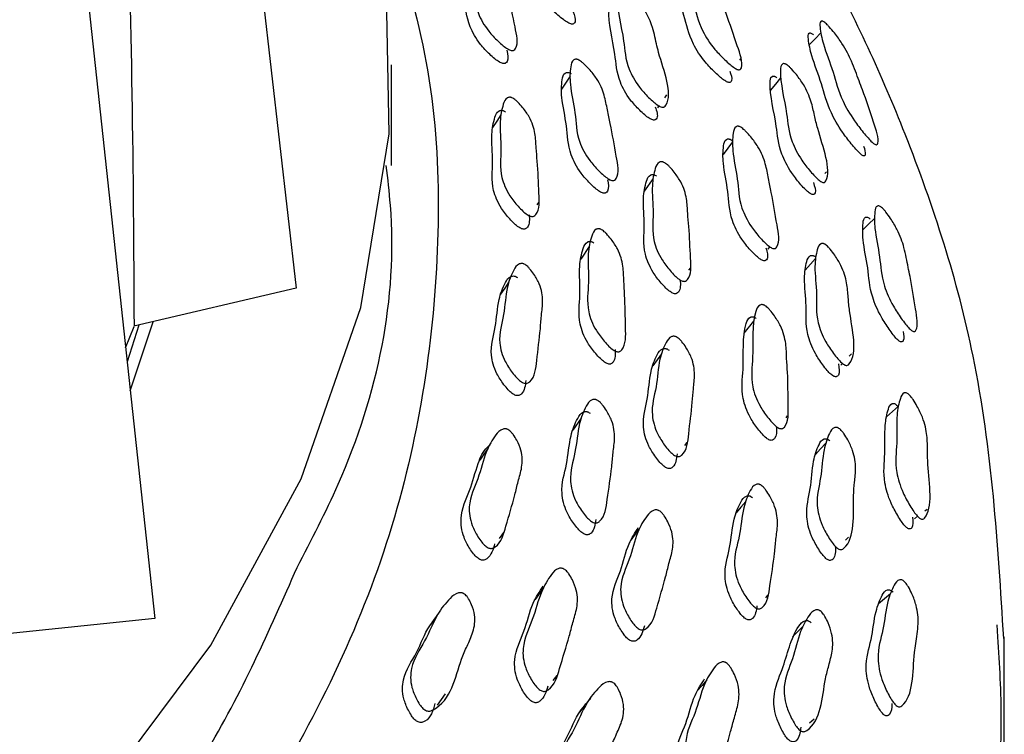
# Model space of a CAD drawing. Units: millimetres. Extents: x 70 to 4155, y 102 to 2723.
# Drawn here: x 641 to 663, y 946 to 962 of the extents above; entities that cross this region are included whole.
import ezdxf

# ---------------------------------------------------------------- set-up
doc = ezdxf.new("R2010")
doc.units = ezdxf.units.MM
doc.header["$LTSCALE"] = 10

msp = doc.modelspace()

# ---------------------------------------------------------------- linework, layer by layer
at = {"color": 7, "linetype": 'Continuous', "lineweight": 25}
for p, q in [((643.787, 984.203), (647.036, 955.989)), ((640.72, 977.039), (643.805, 948.441)), ((657.174, 961.198), (657.195, 961.225)), ((649.213, 958.793), (649.213, 961.09)), ((653.293, 960.836), (653.099, 960.539)), ((655.458, 960.34), (655.502, 960.404)), ((655.296, 960.109), (655.327, 960.153)), ((657.006, 959.333), (656.789, 959.045)), ((654.178, 958.453), (654.192, 958.474)), ((655.191, 958.496), (654.989, 958.206)), ((659.11, 958.608), (659.149, 958.65)), ((652.541, 957.891), (652.577, 957.945)), ((653.732, 956.942), (653.537, 956.655)), ((657.821, 956.884), (657.86, 956.932)), ((656.007, 956.4), (656.042, 956.448)), ((647.036, 955.989), (643.33, 955.12)), ((643.137, 954.628), (643.337, 955.114)), ((643.44, 955.146), (643.172, 954.304)), ((657.484, 955.239), (657.265, 954.963)), ((655.383, 954.491), (655.181, 954.212)), ((659.673, 954.434), (659.726, 954.489)), ((659.476, 954.229), (659.515, 954.27)), ((653.549, 953.022), (653.355, 952.746)), ((658.227, 953.027), (658.264, 953.07)), ((658.036, 952.804), (658.038, 952.807)), ((655.918, 952.397), (655.967, 952.462)), ((661.4, 950.903), (661.451, 950.942)), ((661.16, 950.721), (661.233, 950.777)), ((651.682, 950.272), (651.778, 950.407)), ((654.882, 950.503), (654.681, 950.236)), ((659.583, 950.23), (659.655, 950.301)), ((652.685, 949.143), (652.492, 948.877)), ((657.764, 948.918), (657.813, 948.973)), ((643.805, 948.441), (639.867, 948.035)), ((663.066, 948.023), (663.054, 948.302)), ((663.213, 944.759), (663.213, 948.025)), ((652.905, 947.023), (652.995, 947.144)), ((650.261, 946.464), (650.447, 946.723)), ((658.765, 946.059), (658.866, 946.154))]:
    msp.add_line(p, q, dxfattribs=at)
at = {"color": 7, "linetype": 'Continuous', "lineweight": 25, "flags": 128}
for points in [[(605.237, 925.173), (607.548, 925.673), (613.827, 927.336), (619.771, 929.368), (625.315, 931.748), (630.397, 934.449), (634.963, 937.442), (638.961, 940.694), (642.349, 944.17), (645.088, 947.831), (647.15, 951.637), (648.511, 955.547), (649.157, 959.518), (649.081, 963.506), (648.282, 967.467), (646.771, 971.359), (646.527, 971.849)], [(659.023, 961.821), (658.89, 961.685), (658.757, 961.549)], [(658.101, 960.793), (657.983, 960.651), (657.864, 960.509)], [(651.715, 959.953), (651.62, 959.806), (651.524, 959.658)], [(660.249, 957.578), (660.114, 957.449), (659.979, 957.32)], [(658.903, 956.67), (658.784, 956.535), (658.665, 956.399)], [(651.897, 956.135), (651.802, 955.992), (651.707, 955.85)], [(643.243, 953.644), (643.753, 955.175), (643.766, 955.222)], [(660.794, 953.292), (660.657, 953.17), (660.521, 953.049)], [(659.137, 952.449), (659.017, 952.32), (658.897, 952.191)], [(651.419, 952.335), (651.324, 952.198), (651.229, 952.061)], [(657.306, 951.119), (657.197, 950.987), (657.087, 950.856)], [(660.611, 949.005), (660.475, 948.891), (660.339, 948.778)], [(650.288, 948.564), (650.194, 948.432), (650.101, 948.3)], [(658.615, 948.269), (658.496, 948.146), (658.377, 948.024)], [(656.416, 947.042), (656.308, 946.916), (656.2, 946.79)], [(653.709, 946.557), (653.61, 946.429), (653.511, 946.3)]]:
    msp.add_lwpolyline(points, dxfattribs=at)
at = {"color": 7, "linetype": 'Continuous', "lineweight": 25}
for points, knots in [([(640.721, 983.196), (641.283, 980.494), (642.473, 974.786), (643.272, 965.372), (643.311, 958.652), (643.332, 955.12)], [0, 0, 0, 0, 0.298849, 0.631599, 1, 1, 1, 1]), ([(663.201, 947.989), (663.067, 950.152), (662.825, 954.072), (661.16, 959.213), (659.179, 963.572), (657.386, 966.204), (656.446, 967.583)], [0, 0, 0, 0, 0.314321, 0.5696, 0.77442, 1, 1, 1, 1]), ([(653.366, 962.302), (653.395, 962.219), (653.432, 962.113), (653.392, 962.036), (653.359, 962.022), (653.327, 962.022), (653.287, 962.034), (653.222, 962.066), (653.127, 962.131), (652.968, 962.263), (652.712, 962.51), (652.401, 962.974), (652.308, 963.499), (652.053, 964.098), (651.988, 964.49), (651.985, 964.688), (652.042, 964.731), (652.066, 964.735), (652.088, 964.732), (652.112, 964.726), (652.132, 964.716), (652.146, 964.71)], [0, 0, 0, 0, 0.074791, 0.095165, 0.104143, 0.112164, 0.120169, 0.129103, 0.151418, 0.180963, 0.242556, 0.354147, 0.558175, 0.760302, 0.898981, 0.965321, 0.975654, 0.984177, 0.988057, 0.99188, 1, 1, 1, 1]), ([(651.13, 964.075), (651.146, 964.065), (651.18, 964.043), (651.257, 963.981), (651.383, 963.86), (651.588, 963.619), (651.747, 963.271), (651.807, 962.957), (651.929, 962.501), (652.014, 962.033), (652.124, 961.57), (652.024, 961.43), (651.986, 961.418), (651.951, 961.419), (651.911, 961.433), (651.846, 961.467), (651.753, 961.535), (651.603, 961.67), (651.367, 961.923), (651.112, 962.387), (651.088, 963.038), (650.885, 963.695), (650.951, 964.063), (651.021, 964.101), (651.048, 964.104), (651.071, 964.1), (651.097, 964.092), (651.117, 964.082), (651.13, 964.075)], [0, 0, 0, 0, 0.005616, 0.012585, 0.031214, 0.064006, 0.126217, 0.205076, 0.240405, 0.37087, 0.466764, 0.478572, 0.483776, 0.48841, 0.493012, 0.498132, 0.510935, 0.527936, 0.56345, 0.627815, 0.745526, 0.941711, 0.980033, 0.985993, 0.990905, 0.99314, 0.995339, 1, 1, 1, 1]), ([(651.851, 961.425), (651.871, 961.33), (651.896, 961.212), (651.833, 961.131), (651.796, 961.118), (651.761, 961.12), (651.72, 961.133), (651.655, 961.167), (651.563, 961.235), (651.413, 961.37), (651.178, 961.622), (650.923, 962.086), (650.899, 962.735), (650.697, 963.39), (650.763, 963.757), (650.832, 963.794), (650.859, 963.797), (650.883, 963.793), (650.908, 963.785), (650.928, 963.775), (650.942, 963.768)], [0, 0, 0, 0, 0.086282, 0.106515, 0.115435, 0.123378, 0.131268, 0.140048, 0.161997, 0.191141, 0.252012, 0.3623, 0.563973, 0.900099, 0.965766, 0.975982, 0.984404, 0.988235, 0.992007, 1, 1, 1, 1]), ([(655.967, 963.697), (655.982, 963.686), (656.017, 963.663), (656.095, 963.598), (656.226, 963.472), (656.445, 963.221), (656.621, 962.904), (656.731, 962.582), (656.916, 962.116), (657.084, 961.601), (657.256, 961.127), (657.191, 960.989), (657.159, 960.978), (657.129, 960.981), (657.09, 960.996), (657.028, 961.033), (656.936, 961.105), (656.781, 961.247), (656.533, 961.509), (656.229, 961.987), (656.136, 962.506), (655.884, 963.109), (655.818, 963.496), (655.812, 963.689), (655.867, 963.726), (655.89, 963.728), (655.911, 963.723), (655.935, 963.715), (655.954, 963.704), (655.967, 963.697)], [0, 0, 0, 0, 0.005654, 0.012653, 0.03132, 0.064116, 0.126273, 0.185545, 0.240363, 0.370657, 0.466376, 0.478158, 0.483359, 0.48801, 0.492656, 0.497843, 0.510783, 0.527889, 0.563483, 0.627821, 0.745271, 0.861721, 0.941698, 0.979963, 0.985928, 0.990852, 0.993095, 0.995306, 1, 1, 1, 1]), ([(656.942, 960.949), (656.969, 960.87), (657.004, 960.768), (656.967, 960.698), (656.936, 960.687), (656.906, 960.69), (656.868, 960.705), (656.806, 960.742), (656.715, 960.814), (656.562, 960.955), (656.316, 961.215), (656.015, 961.691), (655.921, 962.208), (655.67, 962.81), (655.603, 963.196), (655.597, 963.389), (655.651, 963.426), (655.674, 963.428), (655.695, 963.423), (655.718, 963.415), (655.737, 963.404), (655.75, 963.397)], [0, 0, 0, 0, 0.071554, 0.09204, 0.10106, 0.109106, 0.11713, 0.12609, 0.148483, 0.178142, 0.239963, 0.351948, 0.556543, 0.759399, 0.898696, 0.965292, 0.975651, 0.984183, 0.988063, 0.991885, 1, 1, 1, 1]), ([(654.576, 962.784), (654.591, 962.774), (654.626, 962.751), (654.701, 962.686), (654.826, 962.561), (655.029, 962.314), (655.186, 961.964), (655.248, 961.649), (655.398, 961.027), (655.661, 960.426), (655.458, 960.133), (655.421, 960.123), (655.387, 960.126), (655.346, 960.141), (655.283, 960.177), (655.192, 960.248), (655.043, 960.388), (654.811, 960.647), (654.556, 961.117), (654.533, 961.763), (654.338, 962.418), (654.401, 962.779), (654.468, 962.814), (654.495, 962.815), (654.518, 962.811), (654.543, 962.802), (654.563, 962.791), (654.576, 962.784)], [0, 0, 0, 0, 0.005639, 0.012624, 0.031269, 0.064093, 0.126322, 0.204632, 0.240569, 0.466489, 0.478317, 0.48354, 0.488192, 0.492815, 0.497957, 0.510796, 0.527827, 0.563386, 0.62777, 0.7455, 0.941635, 0.979953, 0.985929, 0.990861, 0.993105, 0.995315, 1, 1, 1, 1]), ([(655.24, 960.132), (655.273, 960.035), (655.313, 959.915), (655.252, 959.84), (655.216, 959.829), (655.182, 959.832), (655.142, 959.847), (655.079, 959.883), (654.988, 959.954), (654.841, 960.093), (654.609, 960.351), (654.356, 960.82), (654.332, 961.463), (654.138, 962.116), (654.2, 962.477), (654.267, 962.512), (654.293, 962.514), (654.317, 962.509), (654.341, 962.501), (654.361, 962.49), (654.374, 962.482)], [0, 0, 0, 0, 0.083276, 0.103591, 0.11255, 0.120524, 0.128442, 0.13725, 0.159263, 0.188487, 0.249553, 0.360212, 0.562609, 0.899784, 0.965626, 0.975884, 0.984341, 0.988187, 0.991973, 1, 1, 1, 1]), ([(659.127, 962.046), (659.141, 962.033), (659.172, 962.005), (659.242, 961.929), (659.362, 961.785), (659.563, 961.505), (659.754, 961.129), (659.862, 960.809), (660.044, 960.337), (660.197, 959.86), (660.361, 959.383), (660.312, 959.268), (660.285, 959.265), (660.259, 959.275), (660.227, 959.297), (660.172, 959.344), (660.091, 959.431), (659.953, 959.595), (659.727, 959.889), (659.437, 960.398), (659.325, 960.912), (659.078, 961.523), (659.005, 961.893), (658.994, 962.071), (659.039, 962.093), (659.063, 962.09), (659.093, 962.074), (659.116, 962.055), (659.127, 962.046)], [0, 0, 0, 0, 0.00571, 0.012757, 0.031506, 0.064471, 0.126622, 0.205175, 0.240712, 0.370341, 0.465705, 0.477988, 0.48318, 0.487842, 0.492514, 0.497749, 0.510805, 0.528015, 0.563885, 0.628384, 0.74554, 0.861883, 0.941398, 0.979613, 0.985652, 0.990679, 0.995221, 1, 1, 1, 1]), ([(659.999, 959.233), (660.022, 959.162), (660.053, 959.068), (660.027, 959.015), (660.002, 959.011), (659.977, 959.02), (659.945, 959.041), (659.892, 959.088), (659.813, 959.172), (659.678, 959.334), (659.457, 959.626), (659.172, 960.129), (659.059, 960.642), (658.814, 961.25), (658.739, 961.62), (658.725, 961.799), (658.769, 961.822), (658.792, 961.819), (658.822, 961.804), (658.844, 961.786), (658.855, 961.776)], [0, 0, 0, 0, 0.064487, 0.085941, 0.094941, 0.10296, 0.110958, 0.119926, 0.142411, 0.172226, 0.234693, 0.347759, 0.553666, 0.758145, 0.897826, 0.964793, 0.975299, 0.983992, 0.991797, 1, 1, 1, 1]), ([(653.511, 961.189), (653.527, 961.179), (653.561, 961.157), (653.636, 961.092), (653.759, 960.966), (653.956, 960.717), (654.086, 960.398), (654.14, 960.072), (654.248, 959.601), (654.329, 959.08), (654.427, 958.602), (654.322, 958.459), (654.284, 958.447), (654.248, 958.45), (654.207, 958.464), (654.143, 958.501), (654.052, 958.572), (653.904, 958.712), (653.675, 958.974), (653.43, 959.454), (653.434, 959.98), (653.28, 960.59), (653.291, 960.982), (653.33, 961.179), (653.402, 961.217), (653.429, 961.22), (653.453, 961.216), (653.478, 961.208), (653.498, 961.197), (653.511, 961.189)], [0, 0, 0, 0, 0.005647, 0.012628, 0.031228, 0.063955, 0.126136, 0.185481, 0.24035, 0.370875, 0.466525, 0.478253, 0.483421, 0.488046, 0.492671, 0.497839, 0.510744, 0.527808, 0.563326, 0.627645, 0.745235, 0.861797, 0.941781, 0.979993, 0.985948, 0.990862, 0.993101, 0.995309, 1, 1, 1, 1]), ([(658.261, 961.081), (658.275, 961.069), (658.307, 961.043), (658.377, 960.971), (658.493, 960.835), (658.68, 960.571), (658.809, 960.256), (658.873, 959.947), (659.018, 959.332), (659.285, 958.678), (659.117, 958.407), (659.085, 958.4), (659.055, 958.407), (659.019, 958.425), (658.962, 958.468), (658.879, 958.548), (658.743, 958.702), (658.529, 958.98), (658.287, 959.463), (658.251, 960.094), (658.073, 960.739), (658.106, 961.092), (658.165, 961.12), (658.188, 961.119), (658.209, 961.113), (658.231, 961.102), (658.249, 961.09), (658.261, 961.081)], [0, 0, 0, 0, 0.00564, 0.012654, 0.031444, 0.064369, 0.126564, 0.185722, 0.240344, 0.467143, 0.478976, 0.48414, 0.488677, 0.493157, 0.498168, 0.510874, 0.527979, 0.563827, 0.628544, 0.745443, 0.941469, 0.980238, 0.986216, 0.991113, 0.993306, 0.995435, 1, 1, 1, 1]), ([(654.15, 958.466), (654.167, 958.37), (654.189, 958.25), (654.124, 958.168), (654.086, 958.156), (654.051, 958.159), (654.01, 958.173), (653.946, 958.209), (653.855, 958.28), (653.708, 958.42), (653.48, 958.681), (653.235, 959.16), (653.24, 959.685), (653.086, 960.293), (653.097, 960.684), (653.136, 960.881), (653.207, 960.918), (653.234, 960.921), (653.258, 960.917), (653.283, 960.909), (653.303, 960.898), (653.316, 960.891)], [0, 0, 0, 0, 0.084484, 0.104606, 0.11347, 0.121398, 0.129325, 0.138183, 0.160309, 0.189577, 0.250518, 0.360909, 0.562746, 0.762819, 0.900106, 0.965687, 0.975903, 0.984332, 0.988172, 0.991957, 1, 1, 1, 1]), ([(658.852, 958.404), (658.881, 958.313), (658.918, 958.2), (658.871, 958.134), (658.839, 958.127), (658.81, 958.133), (658.774, 958.151), (658.718, 958.194), (658.636, 958.273), (658.502, 958.425), (658.291, 958.702), (658.052, 959.181), (658.014, 959.812), (657.837, 960.454), (657.868, 960.807), (657.925, 960.836), (657.948, 960.835), (657.968, 960.829), (657.99, 960.819), (658.007, 960.806), (658.019, 960.798)], [0, 0, 0, 0, 0.0777785, 0.098228, 0.1071154, 0.1148924, 0.1225502, 0.1311222, 0.1529342, 0.1823934, 0.2442967, 0.3564061, 0.5591088, 0.8989663, 0.9660741, 0.9763789, 0.9847898, 0.9885469, 0.9921877, 1, 1, 1, 1]), ([(652.006, 960.317), (652.021, 960.307), (652.054, 960.283), (652.125, 960.216), (652.238, 960.089), (652.411, 959.838), (652.504, 959.523), (652.514, 959.205), (652.561, 958.745), (652.571, 958.237), (652.609, 957.768), (652.476, 957.635), (652.434, 957.625), (652.396, 957.629), (652.355, 957.645), (652.291, 957.683), (652.204, 957.757), (652.066, 957.9), (651.858, 958.165), (651.664, 958.643), (651.743, 959.152), (651.669, 959.75), (651.74, 960.128), (651.811, 960.316), (651.893, 960.35), (651.922, 960.351), (651.947, 960.346), (651.973, 960.337), (651.993, 960.325), (652.006, 960.317)], [0, 0, 0, 0, 0.005625, 0.012595, 0.031205, 0.063964, 0.126155, 0.18547, 0.240333, 0.370824, 0.466575, 0.478304, 0.483465, 0.488074, 0.492678, 0.497821, 0.510685, 0.527736, 0.563276, 0.627657, 0.745214, 0.861754, 0.941768, 0.980055, 0.986007, 0.990909, 0.993138, 0.995334, 1, 1, 1, 1]), ([(652.359, 957.667), (652.365, 957.56), (652.373, 957.43), (652.285, 957.346), (652.242, 957.336), (652.205, 957.34), (652.163, 957.356), (652.099, 957.394), (652.013, 957.467), (651.875, 957.611), (651.668, 957.875), (651.473, 958.352), (651.553, 958.86), (651.478, 959.455), (651.55, 959.832), (651.62, 960.02), (651.702, 960.053), (651.732, 960.054), (651.757, 960.049), (651.783, 960.04), (651.802, 960.029), (651.815, 960.021)], [0, 0, 0, 0, 0.0949425, 0.1148441, 0.1236015, 0.131426, 0.1392423, 0.1479735, 0.1698118, 0.1987529, 0.2590695, 0.3683017, 0.5677288, 0.765433, 0.9011771, 0.9661407, 0.976242, 0.9845638, 0.9883493, 0.9920783, 1, 1, 1, 1]), ([(657.214, 959.652), (657.229, 959.641), (657.262, 959.616), (657.335, 959.546), (657.453, 959.413), (657.642, 959.152), (657.768, 958.827), (657.82, 958.503), (657.924, 958.032), (658.002, 957.512), (658.097, 957.032), (657.996, 956.9), (657.959, 956.891), (657.925, 956.897), (657.886, 956.914), (657.824, 956.955), (657.737, 957.032), (657.595, 957.183), (657.374, 957.458), (657.138, 957.949), (657.142, 958.468), (656.994, 959.079), (657.004, 959.465), (657.041, 959.656), (657.109, 959.688), (657.135, 959.689), (657.158, 959.683), (657.183, 959.673), (657.202, 959.661), (657.214, 959.652)], [0, 0, 0, 0, 0.005659, 0.01266, 0.031322, 0.064103, 0.12626, 0.18554, 0.240353, 0.370677, 0.466365, 0.478119, 0.483305, 0.487947, 0.492594, 0.497791, 0.510759, 0.527886, 0.563478, 0.627801, 0.745233, 0.861707, 0.941725, 0.97997, 0.985931, 0.990851, 0.993092, 0.995303, 1, 1, 1, 1]), ([(657.767, 956.91), (657.795, 956.814), (657.83, 956.693), (657.77, 956.622), (657.734, 956.613), (657.7, 956.618), (657.661, 956.635), (657.6, 956.676), (657.514, 956.753), (657.373, 956.902), (657.155, 957.176), (656.92, 957.665), (656.924, 958.182), (656.777, 958.792), (656.786, 959.176), (656.822, 959.367), (656.889, 959.4), (656.915, 959.4), (656.938, 959.395), (656.962, 959.385), (656.981, 959.373), (656.994, 959.365)], [0, 0, 0, 0, 0.079587, 0.099846, 0.10876, 0.116722, 0.124678, 0.133579, 0.155828, 0.185268, 0.246553, 0.357545, 0.560334, 0.761468, 0.899626, 0.965608, 0.975868, 0.984319, 0.988163, 0.99195, 1, 1, 1, 1]), ([(647.058, 949.611), (647.385, 950.241), (648.777, 952.919), (649.416, 956.054), (649.13, 958.489), (649.095, 958.789)], [0, 0, 0, 0, 0.212681, 0.903078, 1, 1, 1, 1]), ([(655.476, 958.841), (655.49, 958.83), (655.523, 958.805), (655.593, 958.736), (655.704, 958.605), (655.874, 958.348), (655.966, 958.031), (655.977, 957.714), (656.024, 957.253), (656.036, 956.747), (656.074, 956.279), (655.944, 956.151), (655.902, 956.143), (655.865, 956.149), (655.824, 956.166), (655.762, 956.207), (655.676, 956.283), (655.54, 956.431), (655.336, 956.702), (655.143, 957.184), (655.22, 957.69), (655.145, 958.287), (655.214, 958.662), (655.284, 958.847), (655.364, 958.877), (655.394, 958.877), (655.418, 958.871), (655.443, 958.861), (655.463, 958.849), (655.476, 958.841)], [0, 0, 0, 0, 0.005639, 0.012623, 0.031258, 0.064033, 0.126202, 0.185483, 0.240328, 0.370788, 0.466445, 0.478174, 0.483343, 0.48797, 0.4926, 0.497774, 0.510695, 0.527781, 0.563355, 0.627725, 0.745239, 0.861729, 0.941709, 0.979998, 0.98596, 0.990876, 0.993114, 0.995319, 1, 1, 1, 1]), ([(655.809, 956.178), (655.815, 956.074), (655.822, 955.948), (655.737, 955.868), (655.696, 955.86), (655.659, 955.866), (655.619, 955.883), (655.556, 955.923), (655.471, 955.999), (655.336, 956.147), (655.133, 956.417), (654.941, 956.898), (655.017, 957.402), (654.943, 957.998), (655.012, 958.371), (655.081, 958.556), (655.161, 958.586), (655.19, 958.586), (655.214, 958.58), (655.239, 958.571), (655.258, 958.558), (655.271, 958.55)], [0, 0, 0, 0, 0.092596, 0.112535, 0.121312, 0.12916, 0.137009, 0.145782, 0.167707, 0.196727, 0.257192, 0.366694, 0.56665, 0.764862, 0.900936, 0.966054, 0.976183, 0.984528, 0.988323, 0.992062, 1, 1, 1, 1]), ([(660.427, 957.819), (660.44, 957.806), (660.469, 957.776), (660.534, 957.696), (660.641, 957.545), (660.812, 957.256), (660.947, 956.872), (660.998, 956.55), (661.1, 956.073), (661.171, 955.593), (661.257, 955.11), (661.174, 955.001), (661.142, 954.999), (661.113, 955.01), (661.079, 955.035), (661.025, 955.086), (660.949, 955.177), (660.823, 955.348), (660.625, 955.654), (660.401, 956.176), (660.386, 956.69), (660.243, 957.308), (660.245, 957.678), (660.275, 957.854), (660.334, 957.872), (660.361, 957.867), (660.393, 957.849), (660.415, 957.829), (660.427, 957.819)], [0, 0, 0, 0, 0.005709, 0.012757, 0.031511, 0.064462, 0.126607, 0.205459, 0.240677, 0.3703, 0.465845, 0.477692, 0.482948, 0.487668, 0.492395, 0.497662, 0.510749, 0.527986, 0.563859, 0.628353, 0.745466, 0.861819, 0.941428, 0.979652, 0.985682, 0.990697, 0.995228, 1, 1, 1, 1]), ([(660.902, 955), (660.915, 954.92), (660.931, 954.817), (660.886, 954.763), (660.856, 954.76), (660.828, 954.771), (660.795, 954.794), (660.742, 954.844), (660.668, 954.933), (660.545, 955.103), (660.351, 955.405), (660.132, 955.922), (660.116, 956.435), (659.974, 957.049), (659.975, 957.419), (660.002, 957.596), (660.059, 957.616), (660.085, 957.612), (660.117, 957.594), (660.138, 957.575), (660.15, 957.565)], [0, 0, 0, 0, 0.071324, 0.091872, 0.100918, 0.108981, 0.117015, 0.125977, 0.148363, 0.178021, 0.240065, 0.352333, 0.556709, 0.759759, 0.89861, 0.965111, 0.975527, 0.984137, 0.991865, 1, 1, 1, 1]), ([(654.032, 957.313), (654.047, 957.302), (654.08, 957.278), (654.149, 957.209), (654.26, 957.077), (654.428, 956.818), (654.514, 956.491), (654.517, 956.163), (654.554, 955.687), (654.552, 955.163), (654.577, 954.68), (654.44, 954.543), (654.397, 954.533), (654.36, 954.537), (654.318, 954.554), (654.255, 954.593), (654.17, 954.669), (654.035, 954.817), (653.832, 955.09), (653.649, 955.583), (653.743, 956.108), (653.68, 956.725), (653.76, 957.117), (653.836, 957.312), (653.919, 957.346), (653.949, 957.348), (653.974, 957.342), (654, 957.333), (654.019, 957.321), (654.032, 957.313)], [0, 0, 0, 0, 0.00563, 0.012606, 0.031227, 0.063994, 0.126174, 0.185481, 0.240344, 0.370799, 0.466528, 0.478287, 0.48347, 0.488099, 0.492716, 0.497868, 0.510738, 0.527781, 0.56332, 0.627679, 0.745264, 0.861772, 0.941734, 0.980015, 0.985975, 0.990888, 0.993124, 0.995326, 1, 1, 1, 1]), ([(654.325, 954.589), (654.328, 954.481), (654.332, 954.349), (654.242, 954.263), (654.199, 954.253), (654.162, 954.257), (654.121, 954.273), (654.058, 954.313), (653.973, 954.388), (653.838, 954.536), (653.637, 954.808), (653.454, 955.299), (653.548, 955.823), (653.485, 956.439), (653.565, 956.829), (653.64, 957.024), (653.723, 957.058), (653.753, 957.059), (653.778, 957.054), (653.803, 957.045), (653.823, 957.033), (653.836, 957.025)], [0, 0, 0, 0, 0.093544, 0.113522, 0.122323, 0.130179, 0.138015, 0.146757, 0.168604, 0.197548, 0.25792, 0.367286, 0.567119, 0.765123, 0.901013, 0.966063, 0.976187, 0.984531, 0.988327, 0.992065, 1, 1, 1, 1]), ([(659.153, 956.966), (659.166, 956.954), (659.197, 956.926), (659.263, 956.851), (659.368, 956.709), (659.531, 956.435), (659.625, 956.107), (659.646, 955.787), (659.703, 955.157), (659.884, 954.486), (659.644, 954.229), (659.606, 954.224), (659.573, 954.232), (659.535, 954.253), (659.478, 954.299), (659.399, 954.383), (659.273, 954.544), (659.08, 954.834), (658.892, 955.334), (658.95, 955.836), (658.863, 956.442), (658.918, 956.81), (658.977, 956.989), (659.05, 957.012), (659.077, 957.01), (659.099, 957.002), (659.123, 956.99), (659.141, 956.976), (659.153, 956.966)], [0, 0, 0, 0, 0.005646, 0.012654, 0.031389, 0.064319, 0.126511, 0.185729, 0.240486, 0.466277, 0.478116, 0.483321, 0.487944, 0.492535, 0.497656, 0.510508, 0.527627, 0.563436, 0.628025, 0.745186, 0.861555, 0.941483, 0.979904, 0.985898, 0.990845, 0.993096, 0.995311, 1, 1, 1, 1]), ([(659.424, 954.26), (659.442, 954.16), (659.465, 954.035), (659.395, 953.969), (659.358, 953.964), (659.326, 953.972), (659.289, 953.992), (659.232, 954.038), (659.155, 954.121), (659.03, 954.281), (658.841, 954.569), (658.655, 955.065), (658.712, 955.567), (658.626, 956.17), (658.679, 956.538), (658.736, 956.717), (658.808, 956.741), (658.835, 956.739), (658.857, 956.73), (658.88, 956.719), (658.898, 956.705), (658.909, 956.696)], [0, 0, 0, 0, 0.083616, 0.103914, 0.112802, 0.120662, 0.128449, 0.137141, 0.159023, 0.188263, 0.249596, 0.360589, 0.562148, 0.762342, 0.899793, 0.96577, 0.976021, 0.984452, 0.988277, 0.992037, 1, 1, 1, 1]), ([(652.284, 956.516), (652.298, 956.504), (652.33, 956.479), (652.394, 956.408), (652.493, 956.275), (652.636, 956.016), (652.681, 955.697), (652.637, 955.38), (652.608, 954.919), (652.534, 954.412), (652.495, 953.944), (652.332, 953.819), (652.284, 953.811), (652.245, 953.817), (652.203, 953.836), (652.141, 953.877), (652.06, 953.955), (651.937, 954.106), (651.758, 954.382), (651.63, 954.868), (651.801, 955.371), (651.824, 955.969), (651.966, 956.342), (652.075, 956.526), (652.168, 956.554), (652.2, 956.554), (652.226, 956.547), (652.252, 956.537), (652.271, 956.524), (652.284, 956.516)], [0, 0, 0, 0, 0.0056249, 0.0125946, 0.0312051, 0.0639631, 0.126154, 0.1854714, 0.2403389, 0.3708249, 0.4665675, 0.4783013, 0.4834648, 0.488077, 0.4926824, 0.4978252, 0.5106869, 0.5277329, 0.5632728, 0.6276569, 0.7452222, 0.8617566, 0.9417708, 0.9800574, 0.9860086, 0.99091, 0.9931392, 0.9953349, 1, 1, 1, 1]), ([(652.282, 953.88), (652.27, 953.764), (652.255, 953.625), (652.14, 953.54), (652.093, 953.533), (652.054, 953.539), (652.012, 953.557), (651.95, 953.599), (651.87, 953.676), (651.746, 953.827), (651.568, 954.102), (651.44, 954.587), (651.611, 955.088), (651.634, 955.685), (651.775, 956.056), (651.884, 956.24), (651.977, 956.268), (652.009, 956.268), (652.035, 956.261), (652.061, 956.251), (652.08, 956.238), (652.093, 956.23)], [0, 0, 0, 0, 0.1021552, 0.121905, 0.1305977, 0.138364, 0.1461202, 0.1547816, 0.1764409, 0.2051431, 0.2649771, 0.3733424, 0.5711933, 0.76731, 0.9019715, 0.9664147, 0.9764346, 0.984689, 0.9884437, 0.9921424, 1, 1, 1, 1]), ([(657.77, 955.575), (657.784, 955.563), (657.816, 955.536), (657.883, 955.463), (657.989, 955.324), (658.151, 955.053), (658.234, 954.722), (658.237, 954.393), (658.274, 953.915), (658.271, 953.393), (658.29, 952.91), (658.158, 952.784), (658.116, 952.777), (658.08, 952.784), (658.041, 952.803), (657.98, 952.847), (657.898, 952.928), (657.769, 953.085), (657.575, 953.37), (657.401, 953.873), (657.506, 954.537), (657.434, 955.224), (657.581, 955.586), (657.661, 955.615), (657.69, 955.614), (657.714, 955.607), (657.739, 955.597), (657.757, 955.583), (657.77, 955.575)], [0, 0, 0, 0, 0.0056574, 0.012658, 0.0313247, 0.0641315, 0.1263082, 0.1856102, 0.2404731, 0.3708526, 0.4665461, 0.4783534, 0.4835739, 0.4882424, 0.4928985, 0.4980851, 0.5110084, 0.5280902, 0.5636861, 0.6280506, 0.7456219, 0.941623, 0.9799086, 0.9858874, 0.9908274, 0.9930785, 0.9952962, 1, 1, 1, 1]), ([(658.01, 952.82), (658.012, 952.718), (658.014, 952.593), (657.931, 952.518), (657.89, 952.511), (657.855, 952.518), (657.816, 952.537), (657.756, 952.58), (657.675, 952.661), (657.547, 952.817), (657.355, 953.101), (657.183, 953.601), (657.287, 954.263), (657.216, 954.948), (657.361, 955.31), (657.44, 955.339), (657.469, 955.338), (657.492, 955.331), (657.517, 955.321), (657.535, 955.308), (657.548, 955.299)], [0, 0, 0, 0, 0.088334, 0.108497, 0.117391, 0.125323, 0.133222, 0.142023, 0.163989, 0.19308, 0.253805, 0.363846, 0.565014, 0.900368, 0.965816, 0.976014, 0.984422, 0.988247, 0.992013, 1, 1, 1, 1]), ([(655.762, 954.85), (655.776, 954.839), (655.807, 954.812), (655.87, 954.739), (655.967, 954.603), (656.107, 954.337), (656.151, 954.016), (656.108, 953.7), (656.079, 953.239), (656.005, 952.734), (655.967, 952.265), (655.806, 952.145), (655.759, 952.14), (655.72, 952.147), (655.679, 952.167), (655.618, 952.211), (655.539, 952.292), (655.417, 952.447), (655.242, 952.728), (655.116, 953.22), (655.286, 953.719), (655.308, 954.318), (655.448, 954.687), (655.556, 954.867), (655.648, 954.893), (655.68, 954.891), (655.705, 954.884), (655.731, 954.873), (655.749, 954.859), (655.762, 954.85)], [0, 0, 0, 0, 0.005642, 0.012627, 0.031256, 0.064026, 0.126199, 0.1855, 0.240348, 0.370778, 0.466461, 0.4782, 0.483374, 0.488002, 0.49263, 0.4978, 0.510712, 0.527793, 0.563363, 0.627725, 0.745244, 0.861744, 0.941708, 0.979985, 0.985948, 0.990868, 0.993107, 0.995314, 1, 1, 1, 1]), ([(655.737, 952.204), (655.725, 952.09), (655.711, 951.954), (655.599, 951.874), (655.553, 951.868), (655.515, 951.876), (655.474, 951.895), (655.413, 951.939), (655.335, 952.019), (655.214, 952.174), (655.04, 952.454), (654.915, 952.944), (655.083, 953.442), (655.106, 954.039), (655.245, 954.407), (655.352, 954.588), (655.444, 954.613), (655.475, 954.612), (655.5, 954.604), (655.526, 954.593), (655.544, 954.58), (655.557, 954.571)], [0, 0, 0, 0, 0.100366, 0.120152, 0.128861, 0.136644, 0.144422, 0.153114, 0.174838, 0.203601, 0.263542, 0.372096, 0.570355, 0.766894, 0.901781, 0.966323, 0.976367, 0.984646, 0.988412, 0.992122, 1, 1, 1, 1]), ([(661.05, 953.543), (661.063, 953.529), (661.091, 953.498), (661.15, 953.414), (661.244, 953.258), (661.387, 952.96), (661.457, 952.615), (661.458, 952.288), (661.468, 951.648), (661.603, 950.94), (661.361, 950.71), (661.325, 950.71), (661.294, 950.723), (661.259, 950.749), (661.207, 950.802), (661.136, 950.897), (661.024, 951.075), (660.854, 951.391), (660.696, 951.923), (660.778, 952.432), (660.738, 953.049), (660.813, 953.415), (660.881, 953.587), (660.953, 953.601), (660.983, 953.594), (661.017, 953.575), (661.039, 953.554), (661.05, 953.543)], [0, 0, 0, 0, 0.005766, 0.012832, 0.031519, 0.064407, 0.126608, 0.186148, 0.241039, 0.465761, 0.4776, 0.482849, 0.487562, 0.492282, 0.497546, 0.510633, 0.527868, 0.563774, 0.628288, 0.745599, 0.862004, 0.941322, 0.97949, 0.985567, 0.990661, 0.995216, 1, 1, 1, 1]), ([(653.945, 953.41), (653.959, 953.398), (653.991, 953.372), (654.054, 953.3), (654.15, 953.162), (654.287, 952.894), (654.325, 952.565), (654.273, 952.238), (654.234, 951.762), (654.147, 951.24), (654.096, 950.758), (653.928, 950.63), (653.88, 950.622), (653.841, 950.628), (653.799, 950.647), (653.738, 950.69), (653.659, 950.77), (653.538, 950.925), (653.366, 951.209), (653.249, 951.71), (653.435, 952.227), (653.47, 952.845), (653.621, 953.23), (653.735, 953.42), (653.83, 953.449), (653.862, 953.449), (653.888, 953.442), (653.914, 953.432), (653.933, 953.419), (653.945, 953.41)], [0, 0, 0, 0, 0.005631, 0.012607, 0.031228, 0.063992, 0.126172, 0.18548, 0.240342, 0.370811, 0.466532, 0.478284, 0.483463, 0.488089, 0.492707, 0.49786, 0.510735, 0.527782, 0.563323, 0.627682, 0.745262, 0.861771, 0.94174, 0.980018, 0.985976, 0.990889, 0.993124, 0.995326, 1, 1, 1, 1]), ([(661.115, 950.756), (661.125, 950.662), (661.138, 950.542), (661.073, 950.488), (661.038, 950.487), (661.008, 950.499), (660.974, 950.524), (660.923, 950.577), (660.855, 950.67), (660.745, 950.845), (660.58, 951.157), (660.426, 951.684), (660.506, 952.192), (660.467, 952.806), (660.54, 953.172), (660.606, 953.345), (660.676, 953.36), (660.705, 953.354), (660.738, 953.336), (660.759, 953.315), (660.77, 953.304)], [0, 0, 0, 0, 0.076606, 0.097021, 0.106003, 0.114006, 0.121982, 0.130886, 0.153138, 0.182618, 0.244351, 0.356001, 0.559536, 0.761495, 0.899032, 0.965047, 0.97548, 0.984172, 0.991896, 1, 1, 1, 1]), ([(653.881, 950.707), (653.866, 950.588), (653.848, 950.447), (653.731, 950.36), (653.684, 950.353), (653.645, 950.359), (653.603, 950.377), (653.542, 950.42), (653.463, 950.5), (653.343, 950.655), (653.171, 950.937), (653.055, 951.437), (653.24, 951.953), (653.275, 952.569), (653.426, 952.953), (653.539, 953.142), (653.634, 953.172), (653.666, 953.172), (653.692, 953.165), (653.718, 953.154), (653.737, 953.141), (653.749, 953.133)], [0, 0, 0, 0, 0.101294, 0.12109, 0.129809, 0.137594, 0.145362, 0.154033, 0.175702, 0.204404, 0.264262, 0.372694, 0.570812, 0.767126, 0.901869, 0.966358, 0.976393, 0.984664, 0.988427, 0.992133, 1, 1, 1, 1]), ([(651.914, 952.733), (651.928, 952.721), (651.957, 952.693), (652.015, 952.62), (652.098, 952.482), (652.208, 952.215), (652.204, 951.895), (652.106, 951.582), (652.002, 951.125), (651.842, 950.626), (651.727, 950.162), (651.533, 950.047), (651.481, 950.042), (651.44, 950.051), (651.398, 950.071), (651.339, 950.116), (651.265, 950.198), (651.157, 950.355), (651.01, 950.64), (650.951, 951.131), (651.214, 951.621), (651.334, 952.215), (651.546, 952.578), (651.692, 952.755), (651.797, 952.778), (651.831, 952.775), (651.858, 952.767), (651.884, 952.755), (651.902, 952.742), (651.914, 952.733)], [0, 0, 0, 0, 0.0056251, 0.0125948, 0.0312052, 0.0639608, 0.12615, 0.1854675, 0.240336, 0.3708194, 0.4665652, 0.4783042, 0.4834708, 0.4880852, 0.4926915, 0.4978342, 0.5106939, 0.5277366, 0.5632714, 0.627649, 0.7452201, 0.8617549, 0.9417695, 0.9800574, 0.9860084, 0.9909097, 0.9931388, 0.9953347, 1, 1, 1, 1]), ([(659.471, 952.758), (659.484, 952.745), (659.512, 952.715), (659.571, 952.636), (659.66, 952.488), (659.788, 952.208), (659.829, 951.88), (659.792, 951.563), (659.739, 950.938), (659.822, 950.261), (659.513, 950.018), (659.471, 950.015), (659.436, 950.026), (659.399, 950.049), (659.344, 950.098), (659.272, 950.187), (659.162, 950.354), (659.003, 950.653), (658.887, 951.158), (659.044, 951.648), (659.061, 952.251), (659.186, 952.615), (659.282, 952.791), (659.367, 952.81), (659.396, 952.806), (659.419, 952.796), (659.442, 952.783), (659.459, 952.768), (659.471, 952.758)], [0, 0, 0, 0, 0.005634, 0.012645, 0.031422, 0.064338, 0.126508, 0.185624, 0.240289, 0.466513, 0.478324, 0.483498, 0.488078, 0.492626, 0.497714, 0.510536, 0.527666, 0.563472, 0.628065, 0.745078, 0.861341, 0.941556, 0.980076, 0.986039, 0.990936, 0.993159, 0.995347, 1, 1, 1, 1]), ([(651.57, 950.149), (651.534, 950.018), (651.493, 949.865), (651.343, 949.779), (651.292, 949.774), (651.251, 949.782), (651.209, 949.803), (651.15, 949.848), (651.076, 949.93), (650.968, 950.086), (650.822, 950.37), (650.763, 950.86), (651.021, 951.353), (651.159, 951.928), (651.311, 952.288), (651.449, 952.394), (651.469, 952.41)], [0, 0, 0, 0, 0.12354, 0.14456, 0.153814, 0.16208, 0.170333, 0.179548, 0.202587, 0.233116, 0.296762, 0.412035, 0.62253, 0.831171, 0.974433, 1, 1, 1, 1]), ([(659.353, 950.089), (659.356, 949.977), (659.36, 949.84), (659.265, 949.772), (659.224, 949.769), (659.189, 949.779), (659.153, 949.801), (659.098, 949.85), (659.028, 949.938), (658.92, 950.104), (658.763, 950.401), (658.651, 950.902), (658.806, 951.392), (658.822, 951.993), (658.946, 952.356), (659.04, 952.532), (659.124, 952.552), (659.152, 952.548), (659.175, 952.539), (659.198, 952.525), (659.215, 952.511), (659.226, 952.501)], [0, 0, 0, 0, 0.0926325, 0.112691, 0.1214423, 0.1291559, 0.1367957, 0.1453502, 0.1669778, 0.195965, 0.2567223, 0.3666836, 0.5660914, 0.764218, 0.9008622, 0.9663852, 0.9764879, 0.9847541, 0.988495, 0.9921737, 1, 1, 1, 1]), ([(657.685, 951.467), (657.698, 951.454), (657.728, 951.426), (657.789, 951.349), (657.881, 951.205), (658.011, 950.926), (658.046, 950.591), (657.994, 950.265), (657.953, 949.788), (657.864, 949.267), (657.809, 948.785), (657.646, 948.667), (657.6, 948.662), (657.562, 948.671), (657.522, 948.693), (657.464, 948.74), (657.388, 948.825), (657.273, 948.989), (657.109, 949.285), (657, 949.796), (657.184, 950.307), (657.222, 950.927), (657.37, 951.305), (657.482, 951.489), (657.574, 951.513), (657.605, 951.511), (657.63, 951.503), (657.655, 951.49), (657.673, 951.476), (657.685, 951.467)], [0, 0, 0, 0, 0.005657, 0.012655, 0.031314, 0.064109, 0.126267, 0.185552, 0.240387, 0.370724, 0.466378, 0.478158, 0.483361, 0.488017, 0.492668, 0.497857, 0.510793, 0.527886, 0.563484, 0.627832, 0.745329, 0.861771, 0.94166, 0.97992, 0.985894, 0.990831, 0.993081, 0.995297, 1, 1, 1, 1]), ([(657.563, 948.736), (657.548, 948.624), (657.529, 948.489), (657.421, 948.413), (657.375, 948.409), (657.338, 948.417), (657.298, 948.439), (657.241, 948.485), (657.166, 948.57), (657.052, 948.733), (656.89, 949.027), (656.783, 949.536), (656.966, 950.045), (657.004, 950.663), (657.151, 951.041), (657.262, 951.225), (657.353, 951.249), (657.383, 951.247), (657.408, 951.239), (657.433, 951.227), (657.451, 951.213), (657.463, 951.203)], [0, 0, 0, 0, 0.096164, 0.116102, 0.124888, 0.132728, 0.140548, 0.149274, 0.171067, 0.199917, 0.260104, 0.369139, 0.568393, 0.76586, 0.901319, 0.96614, 0.97624, 0.984567, 0.988356, 0.992086, 1, 1, 1, 1]), ([(655.367, 950.877), (655.38, 950.864), (655.409, 950.836), (655.465, 950.76), (655.547, 950.619), (655.654, 950.346), (655.649, 950.024), (655.551, 949.712), (655.447, 949.255), (655.287, 948.757), (655.172, 948.293), (654.981, 948.183), (654.93, 948.18), (654.89, 948.19), (654.848, 948.212), (654.79, 948.259), (654.718, 948.344), (654.612, 948.505), (654.468, 948.795), (654.411, 949.292), (654.672, 949.778), (654.792, 950.373), (655.002, 950.732), (655.148, 950.906), (655.251, 950.926), (655.285, 950.922), (655.311, 950.913), (655.337, 950.901), (655.355, 950.887), (655.367, 950.877)], [0, 0, 0, 0, 0.005642, 0.012626, 0.031256, 0.064026, 0.126198, 0.185498, 0.240346, 0.37078, 0.466464, 0.478203, 0.483376, 0.488003, 0.492631, 0.497801, 0.510713, 0.527793, 0.563362, 0.627725, 0.745244, 0.861742, 0.941708, 0.979987, 0.98595, 0.990869, 0.993108, 0.995315, 1, 1, 1, 1]), ([(654.993, 948.275), (654.959, 948.15), (654.919, 948.003), (654.777, 947.923), (654.726, 947.92), (654.687, 947.929), (654.646, 947.951), (654.588, 947.998), (654.516, 948.083), (654.411, 948.243), (654.268, 948.532), (654.211, 949.027), (654.473, 949.512), (654.585, 950.109), (654.775, 950.401), (654.852, 950.52)], [0, 0, 0, 0, 0.121916, 0.143594, 0.153135, 0.161662, 0.170184, 0.179706, 0.203509, 0.235024, 0.300699, 0.41964, 0.636866, 0.852204, 1, 1, 1, 1]), ([(653.189, 949.548), (653.202, 949.536), (653.231, 949.508), (653.287, 949.432), (653.368, 949.29), (653.473, 949.015), (653.462, 948.685), (653.356, 948.362), (653.241, 947.891), (653.068, 947.377), (652.942, 946.9), (652.744, 946.781), (652.692, 946.776), (652.651, 946.785), (652.609, 946.806), (652.551, 946.852), (652.478, 946.936), (652.373, 947.098), (652.232, 947.39), (652.183, 947.895), (652.459, 948.4), (652.593, 949.013), (652.815, 949.387), (652.966, 949.57), (653.072, 949.594), (653.106, 949.592), (653.133, 949.583), (653.159, 949.571), (653.177, 949.557), (653.189, 949.548)], [0, 0, 0, 0, 0.00563, 0.012605, 0.031228, 0.063995, 0.126177, 0.185482, 0.240341, 0.370814, 0.46653, 0.478277, 0.483452, 0.488076, 0.492692, 0.497847, 0.510726, 0.527776, 0.563323, 0.627691, 0.745261, 0.861765, 0.941744, 0.980027, 0.985984, 0.990894, 0.993128, 0.995328, 1, 1, 1, 1]), ([(660.951, 949.265), (660.963, 949.251), (660.99, 949.218), (661.043, 949.131), (661.123, 948.97), (661.235, 948.665), (661.26, 948.273), (661.2, 947.952), (661.111, 947.307), (661.148, 946.638), (660.837, 946.424), (660.796, 946.426), (660.763, 946.441), (660.728, 946.468), (660.678, 946.525), (660.613, 946.623), (660.515, 946.807), (660.374, 947.132), (660.284, 947.671), (660.464, 948.169), (660.518, 948.79), (660.662, 949.151), (660.768, 949.319), (660.852, 949.329), (660.884, 949.321), (660.919, 949.299), (660.94, 949.277), (660.951, 949.265)], [0, 0, 0, 0, 0.005748, 0.012808, 0.031517, 0.064435, 0.126623, 0.205549, 0.240933, 0.46569, 0.477539, 0.482799, 0.487523, 0.492252, 0.497524, 0.510612, 0.527829, 0.5637, 0.628157, 0.745587, 0.861951, 0.941316, 0.979498, 0.985554, 0.990604, 0.995178, 1, 1, 1, 1]), ([(650.903, 948.983), (650.915, 948.97), (650.943, 948.941), (650.993, 948.865), (651.063, 948.723), (651.141, 948.451), (651.09, 948.132), (650.943, 947.822), (650.677, 947.215), (650.581, 946.557), (650.108, 946.327), (650.053, 946.325), (650.011, 946.335), (649.969, 946.357), (649.913, 946.405), (649.846, 946.491), (649.754, 946.653), (649.64, 946.944), (649.647, 947.438), (649.999, 947.911), (650.213, 948.497), (650.489, 948.848), (650.67, 949.016), (650.785, 949.034), (650.821, 949.03), (650.848, 949.02), (650.874, 949.007), (650.891, 948.993), (650.903, 948.983)], [0, 0, 0, 0, 0.005633, 0.012606, 0.031212, 0.06397, 0.12619, 0.185558, 0.240457, 0.46642, 0.478185, 0.483366, 0.487988, 0.492592, 0.497725, 0.510561, 0.527586, 0.563116, 0.627502, 0.745192, 0.861756, 0.941712, 0.980009, 0.98597, 0.990885, 0.99312, 0.995323, 1, 1, 1, 1]), ([(652.782, 946.896), (652.744, 946.765), (652.7, 946.61), (652.55, 946.522), (652.499, 946.518), (652.458, 946.526), (652.416, 946.547), (652.358, 946.593), (652.286, 946.677), (652.181, 946.838), (652.041, 947.129), (651.992, 947.633), (652.27, 948.136), (652.395, 948.75), (652.595, 949.056), (652.676, 949.18)], [0, 0, 0, 0, 0.124231, 0.145876, 0.155407, 0.163918, 0.172414, 0.181901, 0.205613, 0.237017, 0.302509, 0.42114, 0.637844, 0.852584, 1, 1, 1, 1]), ([(660.647, 946.504), (660.643, 946.4), (660.637, 946.272), (660.55, 946.218), (660.511, 946.219), (660.479, 946.232), (660.445, 946.259), (660.396, 946.315), (660.333, 946.411), (660.238, 946.592), (660.101, 946.913), (660.016, 947.446), (660.193, 947.944), (660.248, 948.561), (660.389, 948.923), (660.493, 949.092), (660.575, 949.103), (660.606, 949.096), (660.64, 949.075), (660.661, 949.053), (660.672, 949.042)], [0, 0, 0, 0, 0.082845, 0.103137, 0.112076, 0.120043, 0.127979, 0.136833, 0.158933, 0.188174, 0.249419, 0.360207, 0.562543, 0.763042, 0.899714, 0.965299, 0.975627, 0.984186, 0.991888, 1, 1, 1, 1]), ([(659.044, 948.586), (659.056, 948.572), (659.083, 948.541), (659.134, 948.459), (659.208, 948.307), (659.303, 948.021), (659.295, 947.692), (659.204, 947.38), (659.046, 946.76), (659.033, 946.082), (658.658, 945.857), (658.612, 945.856), (658.575, 945.869), (658.538, 945.894), (658.485, 945.946), (658.42, 946.038), (658.326, 946.211), (658.199, 946.518), (658.152, 947.026), (658.4, 947.505), (658.514, 948.104), (658.709, 948.459), (658.843, 948.629), (658.938, 948.643), (658.969, 948.638), (658.993, 948.627), (659.017, 948.612), (659.033, 948.597), (659.044, 948.586)], [0, 0, 0, 0, 0.005632, 0.012642, 0.031426, 0.06434, 0.126508, 0.185608, 0.240258, 0.466556, 0.478362, 0.483531, 0.488103, 0.492643, 0.497724, 0.510541, 0.527671, 0.563478, 0.628073, 0.74506, 0.861309, 0.94157, 0.980106, 0.986064, 0.990952, 0.99317, 0.995354, 1, 1, 1, 1]), ([(650.203, 946.498), (650.161, 946.338), (650.113, 946.155), (649.923, 946.069), (649.868, 946.067), (649.826, 946.077), (649.785, 946.099), (649.728, 946.147), (649.662, 946.233), (649.57, 946.394), (649.455, 946.685), (649.462, 947.178), (649.818, 947.646), (649.989, 948.174), (650.186, 948.41), (650.24, 948.474)], [0, 0, 0, 0, 0.151271, 0.17401, 0.184027, 0.192963, 0.201867, 0.211794, 0.236616, 0.269533, 0.338219, 0.462654, 0.690081, 0.915332, 1, 1, 1, 1]), ([(658.567, 945.958), (658.551, 945.836), (658.533, 945.69), (658.413, 945.624), (658.367, 945.623), (658.332, 945.635), (658.295, 945.66), (658.243, 945.711), (658.18, 945.802), (658.087, 945.974), (657.962, 946.278), (657.919, 946.782), (658.22, 947.398), (658.343, 948.059), (658.602, 948.383), (658.697, 948.398), (658.727, 948.393), (658.751, 948.383), (658.774, 948.368), (658.79, 948.353), (658.801, 948.342)], [0, 0, 0, 0, 0.09937, 0.119287, 0.12797, 0.13562, 0.143195, 0.151682, 0.173155, 0.20195, 0.2623, 0.371524, 0.569542, 0.901552, 0.96666, 0.976686, 0.984883, 0.98859, 0.992237, 1, 1, 1, 1]), ([(656.897, 947.401), (656.909, 947.388), (656.937, 947.358), (656.991, 947.278), (657.068, 947.129), (657.166, 946.844), (657.151, 946.509), (657.045, 946.187), (656.928, 945.715), (656.755, 945.202), (656.625, 944.724), (656.431, 944.615), (656.381, 944.613), (656.342, 944.624), (656.302, 944.648), (656.246, 944.698), (656.177, 944.788), (656.077, 944.958), (655.944, 945.261), (655.903, 945.777), (656.177, 946.275), (656.313, 946.89), (656.532, 947.258), (656.681, 947.435), (656.784, 947.454), (656.817, 947.45), (656.843, 947.44), (656.868, 947.426), (656.885, 947.411), (656.897, 947.401)], [0, 0, 0, 0, 0.005656, 0.012655, 0.031315, 0.064108, 0.126268, 0.185551, 0.240383, 0.370735, 0.466374, 0.478139, 0.483333, 0.487984, 0.492633, 0.497826, 0.510774, 0.527876, 0.563482, 0.627836, 0.745321, 0.861766, 0.941665, 0.979925, 0.985898, 0.990833, 0.993082, 0.995298, 1, 1, 1, 1]), ([(654.313, 946.947), (654.325, 946.934), (654.352, 946.904), (654.401, 946.825), (654.467, 946.679), (654.542, 946.402), (654.488, 946.081), (654.337, 945.776), (654.157, 945.327), (653.913, 944.839), (653.724, 944.383), (653.503, 944.284), (653.449, 944.284), (653.407, 944.296), (653.367, 944.32), (653.311, 944.371), (653.246, 944.459), (653.157, 944.626), (653.046, 944.923), (653.057, 945.421), (653.407, 945.891), (653.624, 946.477), (653.902, 946.823), (654.083, 946.988), (654.196, 947.002), (654.232, 946.997), (654.258, 946.986), (654.284, 946.972), (654.301, 946.957), (654.313, 946.947)], [0, 0, 0, 0, 0.005652, 0.012639, 0.031259, 0.064001, 0.126171, 0.185488, 0.240338, 0.370821, 0.466493, 0.47823, 0.483404, 0.488032, 0.49266, 0.497831, 0.510742, 0.527817, 0.563367, 0.627705, 0.74526, 0.861763, 0.941716, 0.979968, 0.98593, 0.990852, 0.993094, 0.995304, 1, 1, 1, 1]), ([(656.422, 944.708), (656.387, 944.589), (656.345, 944.448), (656.21, 944.374), (656.16, 944.372), (656.121, 944.383), (656.082, 944.406), (656.027, 944.456), (655.958, 944.545), (655.86, 944.714), (655.729, 945.015), (655.689, 945.528), (655.964, 946.025), (656.092, 946.642), (656.288, 946.942), (656.368, 947.064)], [0, 0, 0, 0, 0.113655, 0.135576, 0.14523, 0.153851, 0.162458, 0.172071, 0.196084, 0.22786, 0.29413, 0.414169, 0.633489, 0.850867, 1, 1, 1, 1]), ([(653.614, 944.413), (653.553, 944.275), (653.483, 944.114), (653.304, 944.035), (653.25, 944.035), (653.209, 944.047), (653.168, 944.071), (653.113, 944.121), (653.049, 944.209), (652.96, 944.375), (652.85, 944.671), (652.861, 945.167), (653.212, 945.635), (653.42, 946.223), (653.667, 946.505), (653.767, 946.619)], [0, 0, 0, 0, 0.1351334, 0.1564823, 0.1658823, 0.174283, 0.1826779, 0.1920589, 0.2155034, 0.2465358, 0.3111895, 0.4283002, 0.6423305, 0.8544458, 1, 1, 1, 1])]:
    msp.add_open_spline(points, degree=3, knots=knots, dxfattribs=at)
at = {"color": 8, "linetype": 'Continuous', "lineweight": 25}
for points, knots in [([(648.297, 966.07), (648.763, 965.034), (650.177, 961.889), (650.49, 956.424), (649.364, 949.922), (646.223, 943.626), (641.356, 937.712), (634.797, 932.357), (626.807, 927.703), (617.553, 923.915), (607.345, 921.05), (596.437, 919.231), (585.162, 918.474), (573.83, 918.851), (562.758, 920.303), (552.282, 922.826), (542.659, 926.3), (534.235, 930.681), (527.975, 935.148), (524.967, 938.228), (523.811, 939.412)], [0, 0, 0, 0, 0.028692, 0.087123, 0.145553, 0.203975, 0.262397, 0.320826, 0.379255, 0.437676, 0.496097, 0.554524, 0.612951, 0.67138, 0.729809, 0.78823, 0.84665, 0.90508, 0.96351, 1, 1, 1, 1]), ([(599.818, 922.051), (602.186, 922.405), (608.149, 923.296), (617.003, 925.903), (626.124, 929.6), (633.999, 934.188), (640.401, 939.464), (644.883, 944.662), (646.427, 948.174), (647.058, 949.611)], [0, 0, 0, 0, 0.1036806, 0.2611522, 0.4186238, 0.5760955, 0.7335672, 0.8910386, 1, 1, 1, 1]), ([(512.34, 926.603), (514.076, 924.854), (517.549, 921.354), (524.205, 916.659), (531.785, 912.474), (540.268, 908.905), (549.479, 906.003), (559.269, 903.821), (569.469, 902.395), (579.903, 901.749), (590.395, 901.896), (600.763, 902.832), (610.832, 904.541), (620.427, 906.994), (629.386, 910.149), (637.555, 913.952), (644.794, 918.338), (650.981, 923.233), (656.001, 928.551), (659.802, 934.203), (662.195, 940.09), (663.282, 944.741), (663.107, 947.389), (663.066, 948.023)], [0, 0, 0, 0, 0.049224, 0.098449, 0.147673, 0.196897, 0.246122, 0.295346, 0.34457, 0.393795, 0.443019, 0.492243, 0.541468, 0.590692, 0.639916, 0.689141, 0.738365, 0.787589, 0.836814, 0.886038, 0.935262, 0.984487, 1, 1, 1, 1])]:
    msp.add_open_spline(points, degree=3, knots=knots, dxfattribs=at)

doc.saveas('drawing.dxf')
